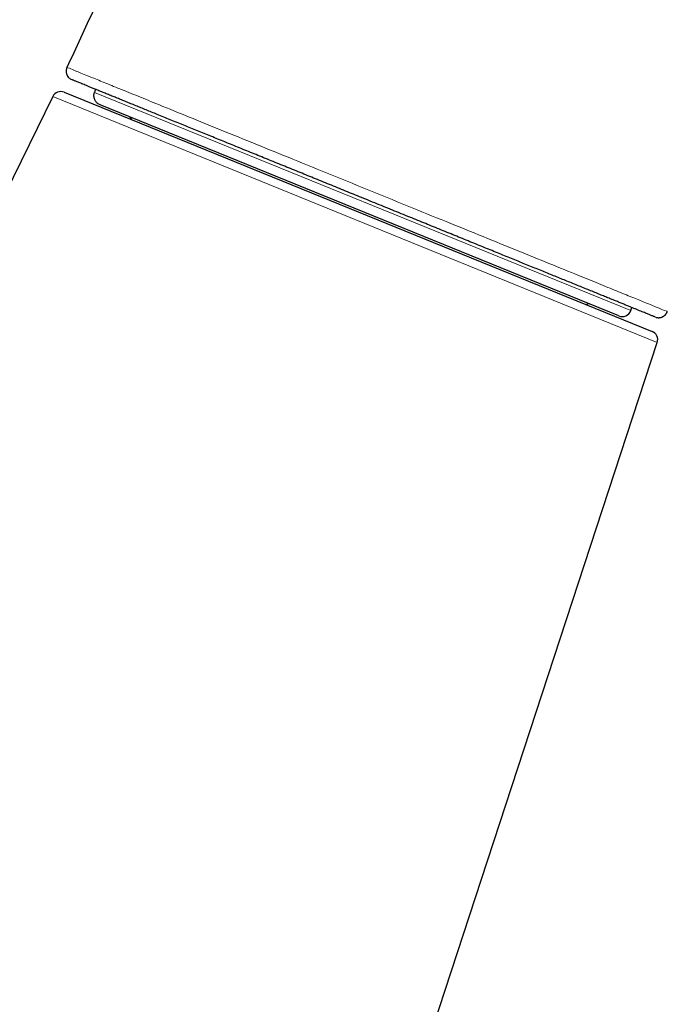
# Model space of a CAD drawing. Units: millimetres. Extents: x 8 to 1048, y 12 to 728.
# Drawn here: x 832 to 868, y 577 to 631 of the extents above; entities that cross this region are included whole.
import ezdxf

# ---------------------------------------------------------------- set-up
doc = ezdxf.new("R2010")
doc.units = ezdxf.units.MM

msp = doc.modelspace()

# ---------------------------------------------------------------- linework, layer by layer
at = {"color": 7, "linetype": 'Continuous', "lineweight": 30}
for p, q in [((834.286, 627.023), (866.751, 613.819)), ((833.649, 626.78), (815.366, 589.492)), ((864.92, 614.672), (836.264, 626.326)), ((865.578, 614.963), (865.641, 615.134)), ((867.593, 614.912), (867.567, 614.923)), ((867.574, 614.88), (867.59, 614.919)), ((849.282, 559.015), (867.038, 613.2))]:
    msp.add_line(p, q, dxfattribs=at)
at = {"color": 252, "linetype": 'Continuous', "lineweight": 0}
for p, q in [((835.953, 627.011), (865.578, 614.963)), ((867.038, 613.2), (833.649, 626.78)), ((867.508, 614.763), (867.595, 614.917)), ((866.931, 614.61), (867.112, 614.575))]:
    msp.add_line(p, q, dxfattribs=at)
at = {"color": 7, "linetype": 'Continuous', "lineweight": 30}
for centre, radius, start, end in [((834.098, 626.56), 0.5, 67.8682, 153.8803), ((863.252, 615.134), 0.2, 67.8682, 127.8682), ((865.109, 615.135), 0.5, 247.8682, 339.8682), ((866.563, 613.356), 0.5, 341.8561, 67.8682)]:
    msp.add_arc(centre, radius, start, end, dxfattribs=at)
for points, knots in [([(1042.329, 728.453), (1041.816, 728.375), (1040.784, 728.217), (1039.228, 727.979), (1037.659, 727.739), (1036.077, 727.497), (1034.481, 727.253), (1032.872, 727.006), (1031.25, 726.758), (1029.59, 726.504), (1027.891, 726.244), (1026.153, 725.978), (1024.402, 725.71), (1022.639, 725.441), (1020.864, 725.169), (1018.958, 724.877), (1016.918, 724.565), (1014.744, 724.232), (1012.555, 723.897), (1010.351, 723.56), (1008.147, 723.223), (1005.944, 722.886), (1003.741, 722.549), (1001.526, 722.21), (999.078, 721.835), (996.393, 721.424), (993.471, 720.977), (990.533, 720.528), (987.582, 720.076), (984.617, 719.623), (981.642, 719.167), (978.28, 718.653), (974.533, 718.079), (970.399, 717.447), (966.254, 716.813), (962.077, 716.173), (957.87, 715.53), (953.637, 714.882), (949.406, 714.235), (945.181, 713.588), (941.264, 712.989), (937.658, 712.437), (934.363, 711.933), (931.079, 711.43), (927.807, 710.93), (924.73, 710.459), (921.846, 710.017), (919.155, 709.606), (916.477, 709.196), (913.814, 708.788), (911.165, 708.383), (908.718, 708.009), (906.473, 707.665), (904.427, 707.352), (902.392, 707.041), (900.369, 706.731), (898.359, 706.424), (896.351, 706.116), (894.345, 705.809), (892.344, 705.503), (890.704, 705.252), (889.421, 705.056), (888.494, 704.914), (887.573, 704.772), (886.664, 704.627), (885.815, 704.483), (885.023, 704.338), (884.283, 704.191), (883.546, 704.034), (882.813, 703.865), (882.088, 703.683), (881.384, 703.491), (880.7, 703.289), (880.035, 703.077), (879.376, 702.851), (878.722, 702.61), (878.095, 702.362), (877.492, 702.109), (876.915, 701.852), (876.344, 701.582), (875.78, 701.301), (875.221, 701.006), (874.669, 700.7), (874.105, 700.37), (873.529, 700.015), (872.943, 699.633), (872.363, 699.235), (871.791, 698.821), (871.258, 698.415), (870.762, 698.02), (870.303, 697.64), (869.851, 697.251), (869.408, 696.855), (868.976, 696.454), (868.53, 696.024), (868.074, 695.566), (867.607, 695.077), (867.153, 694.581), (866.699, 694.065), (866.245, 693.528), (865.792, 692.971), (865.352, 692.406), (864.924, 691.836), (864.508, 691.26), (864.08, 690.643), (863.64, 689.983), (863.189, 689.278), (862.751, 688.563), (862.324, 687.837), (861.906, 687.099), (861.498, 686.35), (861.098, 685.593), (860.755, 684.923), (860.466, 684.346), (860.228, 683.861), (859.992, 683.374), (859.756, 682.88), (859.551, 682.447), (859.376, 682.075), (859.233, 681.769), (859.091, 681.465), (858.951, 681.166), (858.817, 680.876), (858.53, 680.258), (858.109, 679.353), (857.552, 678.153), (856.978, 676.919), (856.366, 675.602), (855.715, 674.201), (855.066, 672.802), (854.417, 671.405), (853.769, 670.011), (853.116, 668.605), (852.457, 667.188), (851.797, 665.768), (851.136, 664.344), (850.474, 662.918), (849.806, 661.48), (849.127, 660.02), (848.439, 658.538), (847.74, 657.033), (847.035, 655.516), (846.323, 653.985), (845.606, 652.441), (844.882, 650.883), (844.152, 649.311), (843.415, 647.725), (842.672, 646.125), (841.922, 644.51), (841.164, 642.88), (840.4, 641.235), (839.629, 639.575), (838.872, 637.946), (838.13, 636.349), (837.403, 634.785), (836.67, 633.207), (835.931, 631.615), (835.184, 630.008), (834.685, 628.933), (834.434, 628.392)], [0, 0, 0, 0, 0.00614, 0.012337, 0.01859, 0.024896, 0.031256, 0.037668, 0.044131, 0.050643, 0.057517, 0.064442, 0.071418, 0.078443, 0.085516, 0.092634, 0.101236, 0.1099, 0.118623, 0.127404, 0.13624, 0.14497, 0.153748, 0.162573, 0.171441, 0.183021, 0.194667, 0.206373, 0.218136, 0.229949, 0.241808, 0.253708, 0.270129, 0.286606, 0.303125, 0.319675, 0.336543, 0.353416, 0.370279, 0.38712, 0.403925, 0.417095, 0.430227, 0.443316, 0.456355, 0.469337, 0.480107, 0.490829, 0.5015, 0.512116, 0.522672, 0.533164, 0.541361, 0.549515, 0.557623, 0.565684, 0.573696, 0.581657, 0.58969, 0.597667, 0.605585, 0.609297, 0.612995, 0.616671, 0.620302, 0.623877, 0.626845, 0.629819, 0.632791, 0.635754, 0.638698, 0.641626, 0.644378, 0.647126, 0.649871, 0.652614, 0.655355, 0.657845, 0.660333, 0.662819, 0.665304, 0.66779, 0.670277, 0.672768, 0.675514, 0.678269, 0.681036, 0.683816, 0.686612, 0.688956, 0.691307, 0.693657, 0.696, 0.698326, 0.700628, 0.70331, 0.705969, 0.708615, 0.711253, 0.714092, 0.716922, 0.719741, 0.722549, 0.725347, 0.728138, 0.731426, 0.734717, 0.738018, 0.741335, 0.744674, 0.748036, 0.751413, 0.754797, 0.756923, 0.759046, 0.761173, 0.763322, 0.765513, 0.766841, 0.768177, 0.769504, 0.770808, 0.772072, 0.773281, 0.778861, 0.783871, 0.788908, 0.794946, 0.80103, 0.807163, 0.813172, 0.819228, 0.825334, 0.831488, 0.837694, 0.843838, 0.850032, 0.856277, 0.862574, 0.869054, 0.875589, 0.88218, 0.888829, 0.895535, 0.902301, 0.909126, 0.916014, 0.922963, 0.929977, 0.937055, 0.944199, 0.951411, 0.95869, 0.965424, 0.972218, 0.979071, 0.985985, 0.992961, 1, 1, 1, 1]), ([(834.434, 628.392), (834.413, 628.331), (834.381, 628.236), (834.39, 628.1), (834.418, 627.997), (834.468, 627.903), (834.553, 627.797), (834.641, 627.75), (834.699, 627.719)], [0, 0, 0, 0, 0.238773, 0.367921, 0.5, 0.632079, 0.761227, 1, 1, 1, 1]), ([(866.931, 614.61), (866.93, 614.61), (866.928, 614.611), (866.908, 614.619), (866.878, 614.631), (866.835, 614.649), (866.78, 614.671), (866.713, 614.698), (866.636, 614.73), (866.546, 614.766), (866.445, 614.807), (866.331, 614.854), (866.205, 614.905), (866.066, 614.961), (865.916, 615.022), (865.755, 615.088), (865.582, 615.158), (865.398, 615.233), (865.203, 615.312), (864.998, 615.396), (864.782, 615.484), (864.555, 615.576), (864.318, 615.673), (864.069, 615.773), (863.801, 615.882), (863.513, 616), (863.204, 616.125), (862.884, 616.256), (862.553, 616.39), (862.222, 616.525), (861.893, 616.659), (861.566, 616.792), (861.231, 616.928), (860.887, 617.068), (860.538, 617.21), (860.184, 617.354), (859.825, 617.5), (859.459, 617.649), (859.085, 617.801), (858.702, 617.956), (858.311, 618.115), (857.915, 618.277), (857.513, 618.44), (857.107, 618.605), (856.696, 618.772), (856.28, 618.941), (855.86, 619.112), (855.435, 619.285), (855.006, 619.459), (854.575, 619.635), (854.14, 619.812), (853.702, 619.99), (853.248, 620.175), (852.777, 620.366), (852.289, 620.564), (851.801, 620.763), (851.312, 620.962), (850.839, 621.154), (850.379, 621.341), (849.935, 621.522), (849.49, 621.703), (849.045, 621.884), (848.605, 622.063), (848.169, 622.24), (847.739, 622.415), (847.312, 622.589), (846.886, 622.762), (846.46, 622.935), (846.035, 623.108), (845.613, 623.28), (845.194, 623.45), (844.779, 623.619), (844.368, 623.786), (843.961, 623.952), (843.559, 624.115), (843.163, 624.276), (842.772, 624.435), (842.389, 624.591), (842.013, 624.744), (841.644, 624.894), (841.271, 625.046), (840.894, 625.199), (840.513, 625.354), (840.141, 625.505), (839.778, 625.653), (839.435, 625.792), (839.112, 625.924), (838.81, 626.047), (838.517, 626.166), (838.234, 626.281), (837.962, 626.391), (837.702, 626.497), (837.454, 626.598), (837.215, 626.695), (836.972, 626.794), (836.728, 626.893), (836.484, 626.993), (836.254, 627.086), (836.04, 627.173), (835.841, 627.254), (835.666, 627.325), (835.513, 627.388), (835.379, 627.442), (835.257, 627.492), (835.146, 627.537), (835.048, 627.577), (834.961, 627.612), (834.884, 627.643), (834.818, 627.67), (834.765, 627.692), (834.727, 627.707), (834.703, 627.717), (834.7, 627.718), (834.699, 627.719)], [0, 0, 0, 0, 0.00878, 0.01756, 0.026342, 0.035124, 0.043908, 0.052536, 0.061166, 0.069796, 0.078427, 0.087235, 0.096044, 0.104854, 0.113665, 0.122477, 0.131284, 0.14007, 0.148839, 0.157599, 0.166357, 0.175118, 0.18389, 0.192682, 0.2015, 0.211221, 0.22095, 0.230674, 0.240378, 0.250048, 0.258807, 0.267574, 0.276348, 0.285129, 0.293914, 0.302545, 0.311177, 0.319808, 0.328437, 0.337237, 0.346031, 0.354817, 0.363594, 0.37236, 0.38112, 0.38989, 0.398672, 0.407462, 0.416259, 0.425061, 0.433867, 0.442674, 0.451481, 0.461166, 0.470846, 0.480519, 0.490181, 0.499832, 0.508599, 0.517394, 0.526208, 0.535031, 0.543852, 0.552505, 0.561137, 0.569746, 0.578338, 0.587097, 0.595853, 0.604614, 0.613384, 0.622172, 0.630983, 0.63981, 0.648647, 0.657483, 0.666313, 0.675126, 0.683915, 0.692677, 0.701433, 0.711068, 0.720715, 0.730383, 0.740081, 0.749818, 0.758663, 0.767491, 0.776304, 0.785105, 0.793894, 0.802517, 0.811132, 0.819739, 0.828341, 0.838576, 0.848806, 0.859033, 0.869259, 0.879486, 0.889716, 0.898488, 0.907264, 0.916045, 0.924834, 0.93363, 0.942435, 0.951251, 0.960963, 0.970691, 0.980439, 0.990207, 1, 1, 1, 1]), ([(836.264, 626.326), (836.242, 626.337), (836.196, 626.358), (836.135, 626.4), (836.081, 626.45), (836.034, 626.505), (835.996, 626.566), (835.969, 626.623), (835.951, 626.674), (835.939, 626.719), (835.931, 626.763), (835.926, 626.811), (835.925, 626.863), (835.93, 626.917), (835.939, 626.967), (835.948, 626.997), (835.953, 627.011)], [0, 0, 0, 0, 0.07139, 0.145068, 0.216406, 0.289554, 0.366386, 0.444867, 0.500359, 0.556284, 0.613405, 0.670874, 0.751639, 0.833086, 0.916304, 1, 1, 1, 1]), ([(836.01, 627.185), (836.007, 627.176), (835.999, 627.151), (835.984, 627.105), (835.968, 627.055), (835.958, 627.026), (835.953, 627.011)], [0, 0, 0, 0, 0.213622, 0.586863, 0.7932, 1, 1, 1, 1]), ([(837.997, 625.513), (837.994, 625.526), (837.988, 625.551), (837.971, 625.585), (837.95, 625.615), (837.926, 625.639), (837.898, 625.66), (837.877, 625.67), (837.866, 625.675)], [0, 0, 0, 0, 0.182466, 0.384847, 0.537652, 0.694492, 0.844336, 1, 1, 1, 1]), ([(866.975, 614.594), (866.98, 614.592), (866.99, 614.59), (867.007, 614.586), (867.024, 614.582), (867.042, 614.579), (867.06, 614.577), (867.078, 614.576), (867.096, 614.575), (867.113, 614.575), (867.131, 614.575), (867.151, 614.576), (867.175, 614.578), (867.21, 614.583), (867.254, 614.594), (867.304, 614.611), (867.351, 614.633), (867.389, 614.656), (867.417, 614.676), (867.438, 614.693), (867.455, 614.708), (867.471, 614.723), (867.488, 614.741), (867.506, 614.76), (867.524, 614.782), (867.54, 614.805), (867.555, 614.828), (867.568, 614.851), (867.575, 614.866), (867.578, 614.873)], [0, 0, 0, 0, 0.073483, 0.13825, 0.194379, 0.241998, 0.281325, 0.312774, 0.331682, 0.347291, 0.360791, 0.374201, 0.392965, 0.417517, 0.454013, 0.495249, 0.538194, 0.572423, 0.598056, 0.61536, 0.633919, 0.654623, 0.678123, 0.714548, 0.757425, 0.807179, 0.864081, 0.928313, 1, 1, 1, 1])]:
    msp.add_open_spline(points, degree=3, knots=knots, dxfattribs=at)
at = {"color": 252, "linetype": 'Continuous', "lineweight": 0}
msp.add_open_spline([(834.436, 628.397), (834.462, 628.387), (834.514, 628.365), (834.942, 628.191), (835.577, 627.933), (836.364, 627.613), (837.219, 627.265), (838.211, 626.862), (839.442, 626.362), (840.932, 625.755), (842.702, 625.035), (844.609, 624.26), (846.65, 623.43), (848.803, 622.554), (851.015, 621.655), (853.226, 620.756), (855.379, 619.88), (857.421, 619.05), (859.327, 618.274), (861.097, 617.555), (862.588, 616.948), (863.818, 616.448), (864.81, 616.045), (865.665, 615.697), (866.452, 615.377), (867.087, 615.118), (867.515, 614.944), (867.567, 614.923), (867.593, 614.913)], degree=3, knots=[0, 0, 0, 0, 0.040413, 0.081877, 0.124076, 0.156004, 0.187982, 0.21985, 0.251471, 0.292962, 0.333313, 0.373758, 0.415226, 0.457424, 0.5, 0.542577, 0.584774, 0.626242, 0.666687, 0.707038, 0.748529, 0.78015, 0.812018, 0.843996, 0.875924, 0.918123, 0.959587, 1, 1, 1, 1], dxfattribs=at)

doc.saveas('drawing.dxf')
